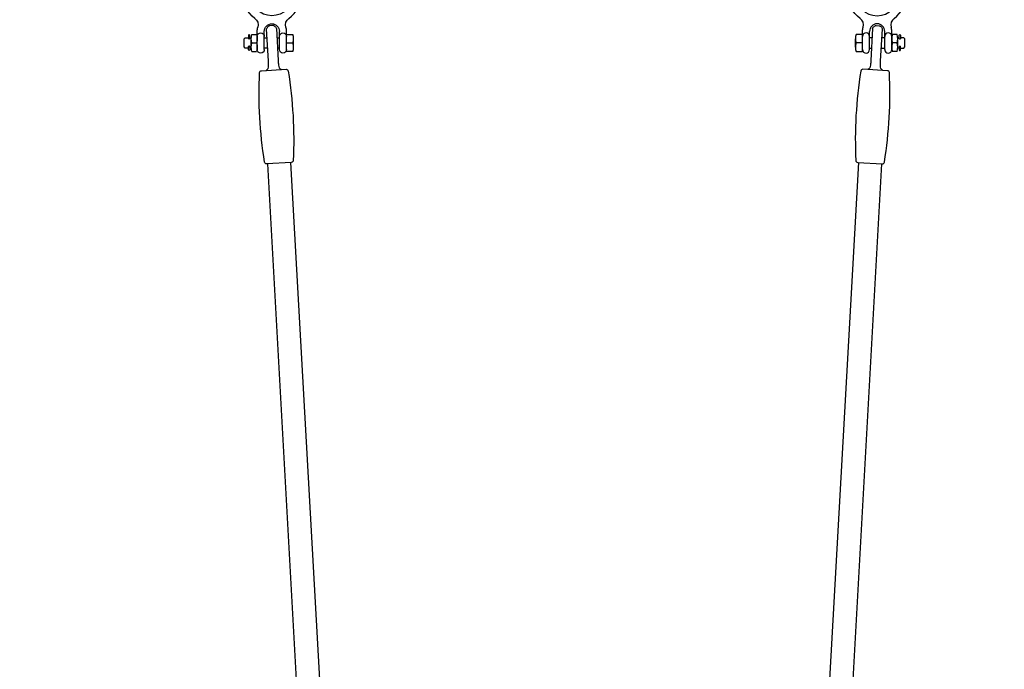
# Model space of a CAD drawing. Extents: x 0 to 21000, y 0 to 14850.
# Drawn here: x 3818 to 4794, y 5761 to 6406 of the extents above; entities that cross this region are included whole.
import ezdxf

# ---------------------------------------------------------------- set-up
doc = ezdxf.new("R2010")
doc.units = 0
doc.header["$LTSCALE"] = 15
doc.layers.get('0').update_dxf_attribs({"linetype": 'CONTINUOUS'})
doc.layers.get('DEFPOINTS').update_dxf_attribs({"linetype": 'CONTINUOUS'})
for name, color, linetype in [('P001', 131, 'CONTINUOUS'), ('P003', 231, 'CONTINUOUS'), ('P012', 201, 'CONTINUOUS'), ('P020', 121, 'CONTINUOUS'), ('P_2DIM', 6, 'CONTINUOUS')]:
    doc.layers.add(name, color=color, linetype=linetype)
doc.styles.add('BIGFONT', font='simplex.shx', dxfattribs={"bigfont": 'bigfont.shx'})
doc.dimstyles.new('DIMBIGFONT$0', dxfattribs={"dimtxt": 3, "dimasz": 2, "dimexe": 1.5, "dimexo": 3, "dimgap": 0.75, "dimtad": 1, "dimdec": 1, "dimdsep": 46, "dimtxsty": 'BIGFONT', "dimsah": 1, "dimcen": 0, "dimclrt": 230, "dimadec": 1, "dimazin": 2, "dimtfac": 0.6, "dimtdec": 1, "dimtofl": 0, "dimtmove": 2, "dimatfit": 3, "dimfxl": 1, "dimtvp": 1, "dimtolj": 1, "dimarcsym": 0})
doc.dimstyles.new('DIMBIGFONT$2', dxfattribs={"dimtxt": 3, "dimasz": 2, "dimexe": 1.5, "dimexo": 3, "dimgap": 0.75, "dimtad": 1, "dimdec": 1, "dimdsep": 46, "dimtxsty": 'BIGFONT', "dimsah": 1, "dimcen": 0, "dimclrt": 230, "dimadec": 1, "dimazin": 2, "dimtfac": 0.6, "dimtdec": 1, "dimtofl": 0, "dimtmove": 0, "dimatfit": 3, "dimfxl": 1, "dimtvp": 1, "dimtolj": 1, "dimarcsym": 0})

# ---------------------------------------------------------------- blocks, each defined once
blk = doc.blocks.new('ACADutil6292343-5319')
at = {"layer": 'P020'}
for p, q in [((-6, -4.25), (-6, 4.25)), ((-0.8, 8.5), (-5.2, 8.5)), ((-0.8, 0), (-5.2, 0)), ((0, -4.25), (0, 4.25)), ((-0.8, -8.5), (-5.2, -8.5))]:
    blk.add_line(p, q, dxfattribs=at)
for centre, start, end in [((5.69, 4.25), 158.6793, 201.3207), ((-11.69, 4.25), 338.6793, 21.3207), ((5.69, -4.25), 158.6793, 201.3207), ((-11.69, -4.25), 338.6793, 21.3207)]:
    blk.add_arc(centre, 11.69, start, end, dxfattribs=at)
blk = doc.blocks.new('A$C01046C03')
at = {"layer": 'P020'}
for p, q in [((0, 70), (0, 82)), ((60, 70), (60, 82)), ((15.5, 3.5), (15.5, 21.5)), ((22.5, 3.5), (22.5, 21.5)), ((37.5, 3.5), (37.5, 21.5)), ((44.5, 3.5), (44.5, 21.5))]:
    blk.add_line(p, q, dxfattribs=at)
blk.add_lwpolyline([(15.5, 21.5, -0.072599), (16.1, 25.64, 0.31994), (13.1, 34.43, -0.241726), (1, 58), (1, 64.18, 0.119535), (0.56, 66.01, -0.119535), (0, 68.3), (0, 83.7, -1), (10, 83.7), (10, 68.3, -0.119535), (9.44, 66.01, 0.119535), (9, 64.18), (9, 58, 1), (51, 58), (51, 64.18, 0.119535), (50.56, 66.01, -0.119535), (50, 68.3), (50, 83.7, -1), (60, 83.7), (60, 68.3, -0.119535), (59.44, 66.01, 0.119535), (59, 64.18), (59, 58)], format="xyb", dxfattribs=at)
for centre, radius, start, end in [((30, 58), 29, 305.64316, 0), ((51.56, 27.93), 8, 125.64316, 196.60935), ((19, 16.5), 3.5, 0, 180), ((30, 21.5), 7.5, 0, 180), ((41, 16.5), 3.5, 0, 180), ((30, 21.5), 14.5, 0, 16.60935), ((19, 3.5), 3.5, 180, 0), ((41, 3.5), 3.5, 180, 0)]:
    blk.add_arc(centre, radius, start, end, dxfattribs=at)
blk = doc.blocks.new('*D13')
at = {"layer": 'DEFPOINTS', "color": 0}
for p in [(6368.68, 6395.96), (6170.09, 4257.64), (801.21, 4025.05), (11007.35, 4025.05), (6669.66, 3386.16)]:
    blk.add_point(p, dxfattribs=at)
at = {"layer": 'P_2DIM', "color": 0, "lineweight": -2}
blk.add_arc((6605.77, 4025.05), 493.87, 107.33183, 168.37876, dxfattribs=at)
at = {"layer": 'P_2DIM', "color": 0}
for points in [[(6455.31, 4512.83), (6461.97, 4480.17), (6556.63, 4516.47)], [(6138.6, 4122.85), (6105.44, 4126.22), (6111.89, 4025.05)]]:
    blk.add_solid(points, dxfattribs=at)
at = {"layer": 'P_2DIM', "color": 230, "insert": (6173.64, 4504.79), "char_height": 150, "attachment_point": 5, "rotation": 42.01103, "style": 'BIGFONT'}
blk.add_mtext('\\A1;(84°)', dxfattribs=at)
blk = doc.blocks.new('*D18')
at = {"layer": 'DEFPOINTS', "color": 0}
for p in [(4041.6, 6448.43), (3751.48, 4024.43), (4041.6, 4024.43)]:
    blk.add_point(p, dxfattribs=at)
at = {"layer": 'P_2DIM', "color": 0, "lineweight": -2}
for p, q in [((3891.6, 6448.43), (3676.48, 6448.43)), ((3751.48, 6348.43), (3751.48, 4124.43)), ((3891.6, 4024.43), (3676.48, 4024.43))]:
    blk.add_line(p, q, dxfattribs=at)
at = {"layer": 'P_2DIM', "color": 0}
for points in [[(3734.81, 6348.43), (3768.14, 6348.43), (3751.48, 6448.43)], [(3734.81, 4124.43), (3768.14, 4124.43), (3751.48, 4024.43)]]:
    blk.add_solid(points, dxfattribs=at)
at = {"layer": 'P_2DIM', "color": 230, "insert": (3638.98, 5236.43), "char_height": 150, "attachment_point": 5, "rotation": 90, "style": 'BIGFONT'}
blk.add_mtext('\\A1;2424', dxfattribs=at)
blk = doc.blocks.new('A$C50015243')
at = {"layer": 'P003'}
for p, q in [((-21, 1.55), (-21, -1.55)), ((-18.04, 4.85), (13.92, 4.85)), ((13.92, -4.85), (-18.04, -4.85))]:
    blk.add_line(p, q, dxfattribs=at)
for centre, radius, start, end in [((-19, 1.55), 2, 154.2266, 180), ((-16.3, 0.25), 5, 115.79055, 154.2266), ((-18.04, 3.85), 1, 90, 115.79055), ((18.56, 9.85), 5, 269.99966, 332.67386), ((-19, -1.55), 2, 180, 205.7734), ((-16.3, -0.25), 5, 205.7734, 244.20945), ((-18.04, -3.85), 1, 244.20945, 270), ((18.56, -9.85), 5, 27.32614, 90.00034)]:
    blk.add_arc(centre, radius, start, end, dxfattribs=at)
for points, knots in [([(13.92, 4.85), (13.99, 4.85), (14.07, 4.85), (14.15, 4.85), (14.22, 4.85), (14.3, 4.85), (14.39, 4.85), (14.47, 4.85), (14.55, 4.85), (14.64, 4.85), (14.72, 4.85), (14.81, 4.85), (14.9, 4.85), (14.99, 4.85), (15.08, 4.85), (15.17, 4.85), (15.26, 4.85), (15.35, 4.85), (15.45, 4.85), (15.54, 4.85), (15.64, 4.85), (15.74, 4.85), (15.78, 4.85), (15.83, 4.85), (15.88, 4.85), (15.91, 4.85), (15.93, 4.85), (15.96, 4.85), (15.98, 4.85), (16.01, 4.85), (16.03, 4.85), (16.13, 4.85), (16.23, 4.85), (16.33, 4.85), (16.43, 4.85), (16.54, 4.85), (16.64, 4.85), (16.84, 4.85), (17.05, 4.85), (17.26, 4.85), (17.47, 4.85), (17.69, 4.85), (17.9, 4.85), (18.12, 4.85), (18.34, 4.85), (18.56, 4.85)], [0, 0, 0, 0, 0.000341121, 0.000341121, 0.000341121, 0.000682242, 0.000682242, 0.000682242, 0.001023363, 0.001023363, 0.001023363, 0.001364484, 0.001364484, 0.001364484, 0.001705604, 0.001705604, 0.001705604, 0.002046725, 0.002046725, 0.002046725, 0.002387846, 0.002387846, 0.002387846, 0.002558407, 0.002558407, 0.002558407, 0.002643687, 0.002643687, 0.002643687, 0.002728967, 0.002728967, 0.002728967, 0.003070088, 0.003070088, 0.003070088, 0.003411209, 0.003411209, 0.003411209, 0.004093451, 0.004093451, 0.004093451, 0.004775693, 0.004775693, 0.004775693, 0.005457934, 0.005457934, 0.005457934, 0.005457934]), ([(18.56, -4.85), (18.34, -4.85), (18.12, -4.85), (17.9, -4.85), (17.69, -4.85), (17.48, -4.85), (17.27, -4.85), (17.06, -4.85), (16.85, -4.85), (16.65, -4.85), (16.44, -4.85), (16.24, -4.85), (16.04, -4.85), (15.95, -4.85), (15.85, -4.85), (15.75, -4.85), (15.65, -4.85), (15.56, -4.85), (15.46, -4.85), (15.37, -4.85), (15.28, -4.85), (15.18, -4.85), (15.16, -4.85), (15.14, -4.85), (15.11, -4.85), (15.09, -4.85), (15.07, -4.85), (15.04, -4.85), (15, -4.85), (14.95, -4.85), (14.91, -4.85), (14.82, -4.85), (14.73, -4.85), (14.64, -4.85), (14.56, -4.85), (14.47, -4.85), (14.39, -4.85), (14.31, -4.85), (14.23, -4.85), (14.15, -4.85), (14.07, -4.85), (13.99, -4.85), (13.92, -4.85)], [0, 0, 0, 0, 0.000680874, 0.000680874, 0.000680874, 0.001361748, 0.001361748, 0.001361748, 0.002042623, 0.002042623, 0.002042623, 0.002723497, 0.002723497, 0.002723497, 0.003063934, 0.003063934, 0.003063934, 0.003404371, 0.003404371, 0.003404371, 0.003744808, 0.003744808, 0.003744808, 0.003829917, 0.003829917, 0.003829917, 0.003915027, 0.003915027, 0.003915027, 0.004085245, 0.004085245, 0.004085245, 0.004425682, 0.004425682, 0.004425682, 0.004766119, 0.004766119, 0.004766119, 0.005106556, 0.005106556, 0.005106556, 0.005446994, 0.005446994, 0.005446994, 0.005446994])]:
    blk.add_open_spline(points, degree=3, knots=knots, dxfattribs=at)
blk = doc.blocks.new('A$C6E5D4C2B')
at = {"layer": 'P001'}
for p, q in [((124.5, 11.5), (1746.5, 11.5)), ((124.5, -11.5), (1746.5, -11.5))]:
    blk.add_line(p, q, dxfattribs=at)
blk.add_lwpolyline([(124.5, -12.2, -0.384168), (122.71, -14.19, -0.051877), (33.79, -14.19, -0.384168), (32, -12.2), (32, 12.2, -0.384168), (33.79, 14.19, -0.051877), (122.71, 14.19, -0.384168), (124.5, 12.2)], format="xyb", close=True, dxfattribs=at)
at = {"layer": 'P003'}
blk.add_blockref('A$C50015243', (9, 0), dxfattribs=at)
blk = doc.blocks.new('*D46')
at = {"layer": 'DEFPOINTS', "color": 0}
for p in [(10127.72, 6381.33), (9397.56, 4208.18), (2198.81, 4024.43), (8917.34, 4024.43), (12364.53, 4024.43)]:
    blk.add_point(p, dxfattribs=at)
at = {"layer": 'P_2DIM', "color": 0, "lineweight": -2}
blk.add_arc((8917.34, 4024.43), 514.18, 11.16082, 51.65653, dxfattribs=at)
at = {"layer": 'P_2DIM', "color": 0}
for points in [[(9245.34, 4441.71), (9227.3, 4413.68), (9152.23, 4481.82)], [(9405.21, 4122.33), (9438.38, 4125.57), (9431.52, 4024.43)]]:
    blk.add_solid(points, dxfattribs=at)
at = {"layer": 'P_2DIM', "color": 230, "insert": (9483.9, 4374.46), "char_height": 150, "attachment_point": 5, "rotation": 301.70897, "style": 'BIGFONT'}
blk.add_mtext('(\\A1;63%%d)', dxfattribs=at)

msp = doc.modelspace()

# ---------------------------------------------------------------- linework, layer by layer
at = {"layer": 'P012'}
for points in [[(4045.59, 6386.67), (4045.59, 6390.14, 1), (4044.44, 6390.14), (4044.44, 6386.67)], [(4689.44, 6386.67), (4689.44, 6390.14, -1), (4690.59, 6390.14), (4690.59, 6386.67)], [(4045.59, 6378.87), (4045.59, 6375.48, -1), (4044.44, 6375.48), (4044.44, 6378.87)], [(4689.44, 6378.87), (4689.44, 6375.48, 1), (4690.59, 6375.48), (4690.59, 6378.87)]]:
    msp.add_lwpolyline(points, format="xyb", dxfattribs=at)
at = {"layer": 'P012', "extrusion": (0, 0, -1)}
msp.add_ellipse((4045.02, 6386.67), major_axis=(0.575, 0), ratio=0.573576, start_param=0, end_param=3.141593, dxfattribs=at)
at = {"layer": 'P012'}
msp.add_ellipse((4690.02, 6386.67), major_axis=(-0.575, 0), ratio=0.573576, start_param=0, end_param=3.141593, dxfattribs=at)
at = {"layer": 'P012', "extrusion": (0, 0, -1)}
msp.add_ellipse((4045.02, 6378.87), major_axis=(0.575, 0), ratio=0.573576, dxfattribs=at)
at = {"layer": 'P012'}
msp.add_ellipse((4690.02, 6378.87), major_axis=(-0.575, 0), ratio=0.573576, dxfattribs=at)
at = {"layer": 'P020'}
for p, q in [((4045.59, 6387.43), (4047.04, 6387.43)), ((4060.02, 6387.43), (4062.8, 6387.43)), ((4072.52, 6387.43), (4075.02, 6387.43)), ((4089.02, 6378.18), (4089.02, 6386.68)), ((4646.02, 6378.18), (4646.02, 6386.68)), ((4662.52, 6387.43), (4660.02, 6387.43)), ((4675.02, 6387.43), (4672.23, 6387.43)), ((4689.44, 6387.43), (4687.99, 6387.43)), ((4045.59, 6377.43), (4047.04, 6377.43)), ((4063.36, 6377.43), (4060.02, 6377.43)), ((4075.02, 6377.43), (4073.08, 6377.43)), ((4082.02, 6382.43), (4088.22, 6382.43)), ((4653.02, 6382.43), (4646.82, 6382.43)), ((4660.02, 6377.43), (4661.96, 6377.43)), ((4671.68, 6377.43), (4675.02, 6377.43)), ((4689.44, 6377.43), (4687.99, 6377.43))]:
    msp.add_line(p, q, dxfattribs=at)
for points in [[(4044.44, 6377.43), (4041.02, 6377.43), (4040.02, 6378.43), (4040.02, 6386.43), (4041.02, 6387.43), (4044.44, 6387.43)], [(4088.22, 6373.93), (4082.02, 6373.93), (4082.02, 6382.43), (4082.02, 6390.93), (4088.22, 6390.93)], [(4646.82, 6373.93), (4653.02, 6373.93), (4653.02, 6382.43), (4653.02, 6390.93), (4646.82, 6390.93)], [(4690.59, 6377.43), (4694.02, 6377.43), (4695.02, 6378.43), (4695.02, 6386.43), (4694.02, 6387.43), (4690.59, 6387.43)]]:
    msp.add_lwpolyline(points, dxfattribs=at)
for centre, start, end in [((4077.33, 6386.68), 338.6793, 21.3207), ((4657.71, 6386.68), 158.6793, 201.3207), ((4077.33, 6378.18), 338.6793, 21.3207), ((4657.71, 6378.18), 158.6793, 201.3207)]:
    msp.add_arc(centre, 11.69, start, end, dxfattribs=at)

# ---------------------------------------------------------------- block references
at = {"xscale": -1}
for name, p in [('A$C01046C03', (4097.52, 6372.43)), ('ACADutil6292343-5319', (4047.02, 6382.43))]:
    msp.add_blockref(name, p, dxfattribs=at)
for name, p in [('A$C01046C03', (4637.52, 6372.43)), ('ACADutil6292343-5319', (4688.02, 6382.43))]:
    msp.add_blockref(name, p)
at = {"rotation": 273.1921532490416}
msp.add_blockref('A$C6E5D4C2B', (4067.65, 6387.56), dxfattribs=at)
at = {"xscale": -1, "rotation": 86.8078467509584}
msp.add_blockref('A$C6E5D4C2B', (4667.38, 6387.56), dxfattribs=at)

# ---------------------------------------------------------------- dimensions: what is measured, and where the dimension line sits
at = {"layer": 'P_2DIM'}
dim = msp.add_linear_dim(base=(3751.48, 4024.43), p1=(4041.6, 6448.43), p2=(4041.6, 4024.43), angle=90, dimstyle='DIMBIGFONT$0', override={"dimscale": 50}, dxfattribs=at)
dim.commit()
dim.dimension.update_dxf_attribs({"geometry": '*D18', "text_midpoint": (3638.98, 5236.43)})
for base, line1, line2, picture, middle in [((6170.09, 4257.64), ((801.21, 4025.05), (11007.35, 4025.05)), ((6368.68, 6395.96), (6669.66, 3386.16)), '*D13', (6275.23, 4392.01)), ((9397.56, 4208.18), ((2198.81, 4024.43), (12364.53, 4024.43)), ((10127.72, 6381.33), (8917.34, 4024.43)), '*D46', (9354.77, 4294.68))]:
    dim = msp.add_angular_dim_2l(base=base, line1=line1, line2=line2, text='(<>)', dimstyle='DIMBIGFONT$2', override={"dimscale": 50, "dimadec": 0}, dxfattribs=at)
    dim.commit()
    dim.dimension.update_dxf_attribs({"geometry": picture, "text_midpoint": middle, "dimtype": 162})

doc.saveas('drawing.dxf')
